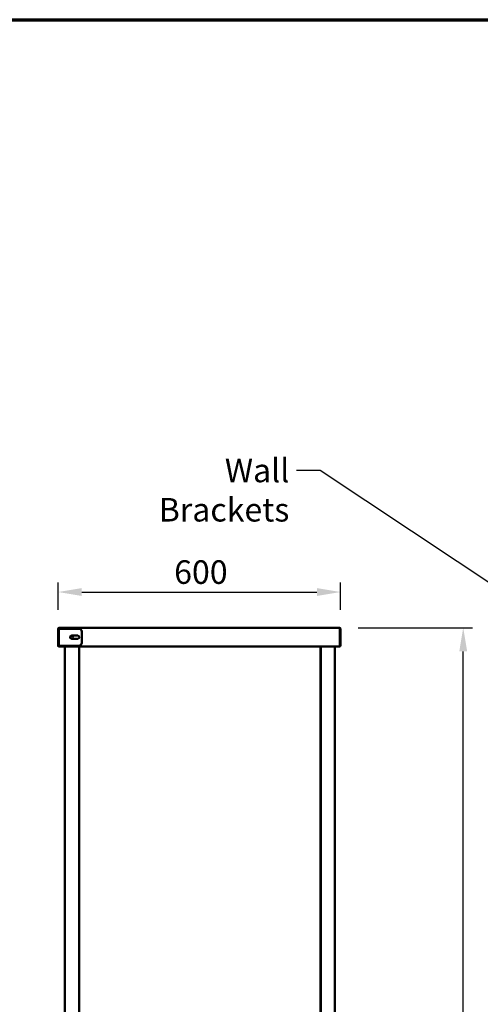
# Model space of a CAD drawing. Units: millimetres. Extents: x 65 to 11721, y -2958 to 4100.
# Drawn here: x 1585 to 2564, y 2010 to 4100 of the extents above; entities that cross this region are included whole.
import ezdxf

# ---------------------------------------------------------------- set-up
doc = ezdxf.new("R2010")
doc.units = ezdxf.units.MM
doc.header["$LTSCALE"] = 20
for name, color, linetype, lineweight in [('Border (ISO)', 7, 'Continuous', 70), ('Dimension (ISO)', 7, 'Continuous', 25), ('Symbol (ISO)', 7, 'Continuous', 25), ('Visible (ISO)', 7, 'Continuous', 50)]:
    doc.layers.add(name, color=color, linetype=linetype, lineweight=lineweight)
doc.styles.add('Note Text (ISO)', font='tahoma.ttf')
doc.dimstyles.new('Default (ISO)', dxfattribs={"dimscale": 20, "dimtxt": 2.5, "dimasz": 2.5, "dimexe": 1, "dimexo": 2, "dimgap": 0.762, "dimtad": 1, "dimtoh": 1, "dimdec": 1, "dimrnd": 1e-08, "dimzin": 0, "dimdsep": 46, "dimtxsty": 'Note Text (ISO)', "dimcen": 0.09, "dimdle": 10, "dimclrd": 256, "dimclre": 256, "dimclrt": 256, "dimadec": 1, "dimazin": 0, "dimtfac": 1.40208, "dimtmove": 0, "dimatfit": 3, "dimfxl": 1, "dimtolj": 1, "dimtzin": 0, "dimlwd": -1, "dimlwe": -1, "dimarcsym": 0})
doc.dimstyles.new('Default - Method 1b (ISO)$7', dxfattribs={"dimscale": 20, "dimtxt": 2.5, "dimasz": 2.5, "dimexe": 3.175, "dimexo": 0, "dimgap": 0.762, "dimtad": 1, "dimtoh": 1, "dimrnd": 1e-08, "dimtxsty": 'Note Text (ISO)', "dimcen": 0.09, "dimdle": 10, "dimclrd": 256, "dimclre": 256, "dimclrt": 256, "dimazin": 2, "dimtfac": 1.4, "dimtmove": 0, "dimatfit": 3, "dimfxl": 1, "dimtolj": 1, "dimlwd": -1, "dimlwe": -1, "dimarcsym": 0})

# ---------------------------------------------------------------- blocks, each defined once
blk = doc.blocks.new('Borders Default Border')
at = {"layer": 'Border (ISO)', "flags": 128}
blk.add_lwpolyline([(5, 5), (5, 205), (292, 205), (292, 5), (5, 5)], dxfattribs=at)
blk = doc.blocks.new('*D8')
at = {"layer": 'Defpoints', "color": 0, "transparency": 16777216}
for p in [(2264.3, 2809.1), (2527.2, 2809.1), (2191.6, 1009.1)]:
    blk.add_point(p, dxfattribs=at)
at = {"layer": 'Dimension (ISO)', "transparency": 16777216}
for p, q in [((2304.3, 2809.1), (2547.2, 2809.1)), ((2527.2, 1059.1), (2527.2, 2759.1)), ((2231.6, 1009.1), (2547.2, 1009.1))]:
    blk.add_line(p, q, dxfattribs=at)
for points in [[(2518.9, 2759.1), (2535.6, 2759.1), (2527.2, 2809.1)], [(2518.9, 1059.1), (2535.6, 1059.1), (2527.2, 1009.1)]]:
    blk.add_solid(points, dxfattribs=at)
at = {"layer": 'Dimension (ISO)', "transparency": 16777216, "insert": (2459.7, 1839.7), "char_height": 50, "attachment_point": 1, "rotation": 90, "style": 'Note Text (ISO)'}
blk.add_mtext('\\A1;1800', dxfattribs=at)
blk = doc.blocks.new('*D10')
at = {"layer": 'Defpoints', "color": 0, "transparency": 16777216}
for p in [(2266.5, 2885), (1666.5, 2806.9), (2266.5, 2806.9)]:
    blk.add_point(p, dxfattribs=at)
at = {"layer": 'Dimension (ISO)', "transparency": 16777216}
for p, q in [((1666.5, 2846.9), (1666.5, 2905)), ((1716.5, 2885), (2216.5, 2885)), ((2266.5, 2846.9), (2266.5, 2905))]:
    blk.add_line(p, q, dxfattribs=at)
for points in [[(1716.5, 2893.3), (1716.5, 2876.7), (1666.5, 2885)], [(2216.5, 2893.3), (2216.5, 2876.7), (2266.5, 2885)]]:
    blk.add_solid(points, dxfattribs=at)
at = {"layer": 'Dimension (ISO)', "transparency": 16777216, "insert": (1913, 2952.3), "char_height": 50, "attachment_point": 1, "style": 'Note Text (ISO)'}
blk.add_mtext('\\A1;600', dxfattribs=at)

msp = doc.modelspace()

# ---------------------------------------------------------------- linework, layer by layer
at = {"layer": 'Visible (ISO)'}
for p, q in [((1667.98, 2807.12), (1666.48, 2807.12)), ((1666.48, 2801.12), (1666.48, 2807.12)), ((1666.48, 2801.12), (1666.48, 2777.12)), ((1667.98, 2807.12), (1667.98, 2801.12)), ((1667.98, 2807.12), (1668.98, 2807.12)), ((1667.98, 2777.12), (1667.98, 2801.12)), ((1668.68, 2809.12), (2264.28, 2809.12)), ((1668.98, 2807.12), (1710.48, 2807.12)), ((1716.48, 2801.12), (1716.48, 2777.12)), ((2265.14, 2806.92), (2265.14, 2771.12)), ((2266.48, 2806.92), (2265.28, 2806.92)), ((2265.28, 2806.92), (2265.28, 2771.32)), ((2266.48, 2771.32), (2266.48, 2806.92)), ((1694.73, 2792.37), (1708.23, 2792.37)), ((1708.23, 2785.87), (1694.73, 2785.87)), ((1666.48, 2771.12), (1666.48, 2777.12)), ((1666.48, 2771.12), (1667.98, 2771.12)), ((1667.98, 2777.12), (1667.98, 2771.12)), ((1668.98, 2771.12), (1667.98, 2771.12)), ((1668.68, 2769.12), (1669.83, 2769.12)), ((1710.48, 2771.12), (1668.98, 2771.12)), ((1669.83, 2769.12), (2263.14, 2769.12)), ((1680.78, 1170.12), (1680.78, 2769.12)), ((1710.78, 1170.12), (1710.78, 2769.12)), ((1711.03, 1172.46), (1711.03, 2769.12)), ((2224.23, 2769.12), (2224.23, 1172.46)), ((2224.23, 2759.42), (2224.48, 2759.42)), ((2224.48, 1169.26), (2224.48, 2769.12)), ((2254.48, 2769.12), (2254.48, 1170.12)), ((2263.14, 2769.12), (2264.28, 2769.12)), ((2224.48, 2707.42), (2224.23, 2707.42))]:
    msp.add_line(p, q, dxfattribs=at)
msp.add_circle((1695.48, 2789.12), 3.25, dxfattribs=at)
for centre, radius, start, end in [((1710.48, 2801.12), 6, 0, 90), ((1694.73, 2789.12), 3.25, 90, 270), ((1695.78, 2789.12), 3.25, 92.64536, 267.35464), ((1708.23, 2789.12), 3.25, 270, 90), ((1668.68, 2771.32), 2.2, 185.21591, 270), ((1668.68, 2771.32), 1, 191.53696, 214.41628), ((1669.83, 2771.12), 2, 180, 270), ((1710.48, 2777.12), 6, 270, 0), ((2263.14, 2771.12), 2, 270, 0), ((2264.28, 2771.32), 2.2, 270, 0), ((2264.28, 2771.32), 1, 325.58372, 0)]:
    msp.add_arc(centre, radius, start, end, dxfattribs=at)
for points, knots in [([(1666.49, 2807.12), (1666.57, 2807.86), (1667.04, 2808.56), (1667.7, 2808.89), (1668.01, 2809.04), (1668.35, 2809.12), (1668.68, 2809.12)], [-0.94204546, -0.94204546, -0.94204546, -0.94204546, -0.29394529, -0.29394529, -0.29394529, 0, 0, 0, 0]), ([(1668.02, 2807.66), (1667.87, 2807.52), (1667.75, 2807.34), (1667.71, 2807.14), (1667.71, 2807.13), (1667.71, 2807.13), (1667.7, 2807.12)], [0.4679153, 0.4679153, 0.4679153, 0.4679153, 0.85989223, 0.85989223, 0.85989223, 0.87181157, 0.87181157, 0.87181157, 0.87181157]), ([(1668.01, 2807.66), (1668.15, 2808.19), (1668.29, 2808.64), (1668.43, 2808.89), (1668.52, 2809.04), (1668.6, 2809.12), (1668.68, 2809.12)], [-0.78104305, -0.78104305, -0.78104305, -0.78104305, -0.29394529, -0.29394529, -0.29394529, 0, 0, 0, 0]), ([(2264.95, 2807.66), (2264.82, 2808.19), (2264.68, 2808.64), (2264.54, 2808.89), (2264.45, 2809.04), (2264.37, 2809.12), (2264.28, 2809.12)], [-0.78104305, -0.78104305, -0.78104305, -0.78104305, -0.29394529, -0.29394529, -0.29394529, 0, 0, 0, 0]), ([(2266.36, 2807.66), (2266.17, 2808.19), (2265.77, 2808.64), (2265.26, 2808.89), (2264.96, 2809.04), (2264.62, 2809.12), (2264.28, 2809.12)], [-0.78104305, -0.78104305, -0.78104305, -0.78104305, -0.29394529, -0.29394529, -0.29394529, 0, 0, 0, 0]), ([(2264.95, 2807.66), (2265.1, 2807.52), (2265.22, 2807.34), (2265.26, 2807.14), (2265.28, 2807.07), (2265.28, 2806.99), (2265.28, 2806.92)], [0.4679153, 0.4679153, 0.4679153, 0.4679153, 0.85989223, 0.85989223, 0.85989223, 1, 1, 1, 1])]:
    msp.add_open_spline(points, degree=3, knots=knots, dxfattribs=at)
for points in [[(1667.88, 2807.12), (1667.92, 2807.3), (1667.97, 2807.49), (1668.01, 2807.66)], [(2265.14, 2806.92), (2265.08, 2807.17), (2265.02, 2807.42), (2264.95, 2807.66)], [(2266.48, 2806.92), (2266.48, 2807.17), (2266.44, 2807.42), (2266.36, 2807.66)]]:
    msp.add_open_spline(points, degree=3, dxfattribs=at)

# ---------------------------------------------------------------- block references
at = {"xscale": 20, "yscale": 20, "zscale": 20}
msp.add_blockref('Borders Default Border', (0, 0), dxfattribs=at)

# ---------------------------------------------------------------- texts
at = {"layer": 'Symbol (ISO)', "insert": (2157.74, 3168.04), "char_height": 50, "width": 408.2658, "attachment_point": 3, "style": 'Note Text (ISO)'}
msp.add_mtext('\\fTahoma|b0|i0;Wall Brackets', dxfattribs=at)

# ---------------------------------------------------------------- dimensions: what is measured, and where the dimension line sits
at = {"layer": 'Dimension (ISO)'}
for base, p1, p2, angle, picture, middle in [((2266.48, 2885.02), (1666.48, 2806.92), (2266.48, 2806.92), 180, '*D10', (1966.48, 2885.02)), ((2527.23, 2809.12), (2191.63, 1009.12), (2264.28, 2809.12), 90, '*D8', (2527.23, 1909.62))]:
    dim = msp.add_linear_dim(base=base, p1=p1, p2=p2, angle=angle, dimstyle='Default (ISO)', override={"dimgap": 0.762, "dimtoh": 0, "dimdec": 0, "dimtol": 0, "dimlim": 0, "dimtp": 0, "dimtm": 0, "dimtdec": 2, "dimtofl": 0, "dimatfit": 1}, dxfattribs=at)
    dim.commit()
    dim.dimension.update_dxf_attribs({"geometry": picture, "text_midpoint": middle, "dimtype": 160})

# ---------------------------------------------------------------- leaders
at = {"layer": 'Symbol (ISO)', "annotation_type": 0, "has_hookline": 1, "hookline_direction": 1, "text_width": 406.15}
msp.add_leader([(2728.85, 2807.12), (2222.98, 3143.04), (2172.98, 3143.04)], dimstyle='Default - Method 1b (ISO)$7', override={"dimtad": 0}, dxfattribs=at)

doc.saveas('drawing.dxf')
